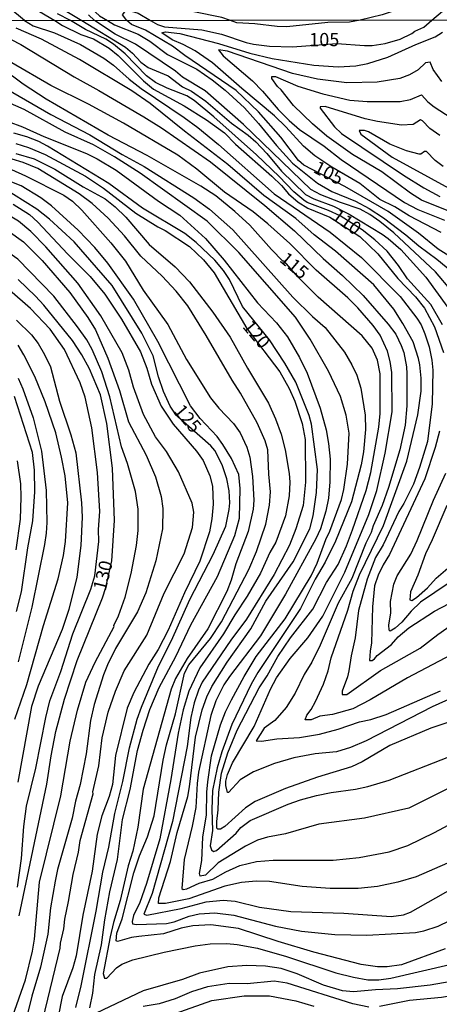
# Model space of a CAD drawing. Units: millimetres. Extents: x 183127 to 185543, y 1668740 to 1671516.
# Drawn here: x 183904 to 183983, y 1669109 to 1669295 of the extents above; entities that cross this region are included whole.
import ezdxf
from ezdxf.enums import TextEntityAlignment as Align

# ---------------------------------------------------------------- set-up
doc = ezdxf.new("R2010")
doc.units = ezdxf.units.MM
doc.header["$MEASUREMENT"] = 0
for name, color, linetype in [('IMAGEM', 7, 'Continuous'), ('V-CURVA_DE_NIVEL', 4, 'Continuous'), ('V-CURVA_MESTRA', 1, 'Continuous'), ('V-TEXTO_DE_ALTIMETRIA', 7, 'Continuous'), ('X-LIMITE_1000', 7, 'Continuous')]:
    doc.layers.add(name, color=color, linetype=linetype)
picture_1 = doc.add_image_def('image1.jpg', size_in_pixel=(4025, 4626))

msp = doc.modelspace()

# ---------------------------------------------------------------- linework, layer by layer
at = {"layer": 'V-CURVA_DE_NIVEL'}
for points in [[(183994.43, 1669295.38), (183993.58, 1669297.7), (183993.21, 1669299.92), (183993.06, 1669302.74), (183993.15, 1669305.86), (183993.73, 1669312.65), (183993.58, 1669313.51), (183993.26, 1669313.91), (183992.34, 1669313.1), (183991.32, 1669311.2), (183990.8, 1669310.56), (183985.72, 1669305.94), (183982.11, 1669301.78), (183980.17, 1669299.98), (183977.73, 1669298.47), (183975.09, 1669297.27), (183972.27, 1669296.33), (183968.09, 1669295.34)], [(183904.47, 1669301.88), (183915.47, 1669295.27)], [(183943.4, 1669295.31), (183941.94, 1669295.84), (183936.66, 1669296.89), (183930.64, 1669297.46), (183925.57, 1669298.36), (183923.44, 1669298.49), (183921.62, 1669298.87), (183919.68, 1669299.73), (183917.37, 1669300.15), (183916.52, 1669299.79), (183916.39, 1669299.58), (183916.43, 1669299.13), (183918.01, 1669296.87), (183918.78, 1669296.18), (183920.28, 1669295.27)], [(183904.6, 1669295.25), (183901.65, 1669297.72)], [(183913.28, 1669295.26), (183910.88, 1669296.52)], [(183917.85, 1669295.27), (183916.69, 1669296.33)], [(183943.41, 1669295.31), (183943.4, 1669295.31)], [(183968.07, 1669295.34), (183966.08, 1669294.98), (183962, 1669294.92), (183954.22, 1669294.09), (183952.39, 1669294.13), (183948.18, 1669294.64), (183944.8, 1669294.84), (183943.41, 1669295.31)], [(183968.09, 1669295.34), (183968.07, 1669295.34)], [(183898.5, 1669293.49), (183903.94, 1669290.73), (183914.02, 1669284.58), (183918.7, 1669282.05), (183927.21, 1669277.05), (183930.52, 1669274.95), (183939.8, 1669268.5), (183950.07, 1669260.25), (183955.7, 1669255.45), (183961.08, 1669250.22), (183964.76, 1669247), (183968.66, 1669243.22), (183973.4, 1669237.8), (183974.87, 1669235.88), (183975.86, 1669233.74), (183976.33, 1669232.42), (183976.84, 1669229.69), (183976.92, 1669228.38), (183976.95, 1669222.34), (183976.63, 1669218.68), (183975.61, 1669214.02), (183973.46, 1669206.85), (183972.29, 1669203.49), (183970.54, 1669199.62), (183970.16, 1669198.35), (183969.18, 1669196.35), (183966.5, 1669189.63), (183963.91, 1669185.01), (183960.55, 1669177.04), (183958.93, 1669173.85), (183957.49, 1669171.46), (183955.78, 1669167.94), (183954.09, 1669165.26), (183951.96, 1669162.81), (183949.92, 1669161.34), (183948.45, 1669158.94), (183949.45, 1669158.89), (183952.34, 1669159.3), (183956.64, 1669159.55), (183960.43, 1669160.19), (183963.91, 1669161.13), (183967.99, 1669162.51), (183970.12, 1669162.95), (183973.02, 1669163.93), (183983.27, 1669168.38)], [(183987.69, 1669176.5), (183977.06, 1669170.85), (183970, 1669166.72), (183966.72, 1669165), (183962.89, 1669163.93), (183960.47, 1669163.61), (183958.81, 1669162.93), (183957.7, 1669162.91), (183958, 1669163.77), (183958.85, 1669164.89), (183959.68, 1669166.4), (183961.19, 1669169.68), (183962.04, 1669172.15), (183962.59, 1669174.61), (183965.78, 1669183.67), (183966.8, 1669187.25), (183967.99, 1669190.35), (183972.54, 1669199.67), (183976.93, 1669211.89), (183979.01, 1669220.64), (183979.65, 1669225.14), (183979.65, 1669227.57), (183979.37, 1669230.12), (183979.14, 1669231.31), (183978.12, 1669234.42), (183976.2, 1669237.9), (183974.46, 1669240.63), (183970.67, 1669245.22), (183963.42, 1669251.64), (183959.38, 1669254.72), (183955.96, 1669257.81), (183949.86, 1669262.17), (183943.05, 1669268.04), (183934.9, 1669274.31), (183928.38, 1669279.56), (183924.89, 1669281.99), (183915.04, 1669287.9), (183907.85, 1669291.71), (183903.01, 1669293.81)], [(183904.6, 1669295.25), (183906.24, 1669294.28), (183910.28, 1669292.92), (183915.21, 1669290.73), (183919.64, 1669288.15), (183921.46, 1669286.84), (183924.4, 1669284.18), (183926.65, 1669282.39), (183934.82, 1669276.92), (183937.37, 1669274.99), (183941.33, 1669271.78), (183951.85, 1669262.46), (183962.43, 1669255.19), (183968.34, 1669250.43), (183975.65, 1669243.05), (183978.82, 1669238.92), (183979.61, 1669237.65), (183980.35, 1669235.99), (183981.18, 1669233.48), (183981.67, 1669231.01), (183981.82, 1669229.1), (183981.69, 1669222.72), (183980.84, 1669215.57), (183979.35, 1669210.64), (183978.16, 1669207.53), (183976.35, 1669203.85), (183975.44, 1669202.34), (183972.46, 1669196.01), (183971.01, 1669193.65), (183969.44, 1669189.5), (183967.78, 1669183.59), (183967.14, 1669178.4), (183966.38, 1669175.04), (183965.97, 1669172.15), (183965.72, 1669171.04), (183964.67, 1669168.36), (183964.67, 1669167.68), (183965.57, 1669167.7), (183971.97, 1669172.27), (183979.44, 1669176.44), (183982.77, 1669179.08), (183986.81, 1669181.88)], [(183913.29, 1669295.26), (183913.28, 1669295.26)], [(183983.69, 1669237.65), (183981.48, 1669241.52), (183977.07, 1669246.37), (183975.35, 1669248.88), (183973.2, 1669251.6), (183970.86, 1669253.77), (183968.46, 1669255.66), (183964.34, 1669258.27), (183962.08, 1669259.32), (183958.09, 1669260.85), (183957.45, 1669261.25), (183955.55, 1669262.83), (183952.79, 1669265.76), (183948.52, 1669269.86), (183940.41, 1669277.07), (183936.71, 1669280.14), (183935.29, 1669280.99), (183931.59, 1669282.45), (183929.38, 1669283.52), (183927.67, 1669284.77), (183923.65, 1669288.99), (183921.46, 1669290.81), (183920.02, 1669291.77), (183916.15, 1669293.6), (183913.29, 1669295.26)], [(183915.47, 1669295.27), (183915.48, 1669295.27)], [(183915.48, 1669295.27), (183923.7, 1669290.24), (183925.04, 1669289.11), (183926.63, 1669287.41), (183927.97, 1669286.37), (183931.76, 1669284.77), (183934.48, 1669282.71), (183936.22, 1669281.9), (183938.9, 1669280.03), (183943.77, 1669275.86), (183946.9, 1669273.56), (183948.37, 1669272.29), (183950.43, 1669270.12), (183953.21, 1669266.78), (183957.79, 1669262.34), (183959.32, 1669261.49), (183963.06, 1669260.1), (183966, 1669258.59), (183972.25, 1669254.83), (183973.38, 1669254), (183975.76, 1669251.92), (183980.5, 1669246.67), (183984.65, 1669240.92)], [(183985.43, 1669244.07), (183982.35, 1669247.73), (183974.48, 1669255.06), (183971.85, 1669257.25), (183969.95, 1669258.55), (183968.1, 1669259.57), (183964.38, 1669260.8), (183960.68, 1669262.25), (183958.74, 1669263.27), (183946.05, 1669275.59), (183938.79, 1669281.95), (183934.52, 1669284.56), (183933.18, 1669285.69), (183925.59, 1669290.77), (183921.78, 1669292.7), (183917.85, 1669295.27)], [(183920.28, 1669295.27), (183920.29, 1669295.27)], [(183920.29, 1669295.27), (183921.63, 1669294.45), (183926.14, 1669292.66), (183928.31, 1669291.34), (183931.67, 1669288.86), (183937.2, 1669286.03), (183940.09, 1669284.07), (183942.56, 1669282.07), (183946.22, 1669278.74), (183948.88, 1669275.8), (183952.3, 1669271.59), (183955.32, 1669268.29), (183960.04, 1669264.5), (183962.72, 1669262.93), (183967.23, 1669261.06), (183969.83, 1669259.7), (183972.51, 1669257.95), (183976.76, 1669254.72), (183979.18, 1669252.6), (183982.61, 1669250.07), (183987.22, 1669246.3)], [(183983.44, 1669255.17), (183977.35, 1669258.29), (183974.63, 1669259.98), (183971.8, 1669261.42), (183968.04, 1669264.4), (183962.72, 1669267.52), (183959.55, 1669269.63), (183957.4, 1669271.5), (183954.06, 1669275.12), (183951.92, 1669277.2), (183945.69, 1669282.41), (183940.2, 1669287.29), (183936.88, 1669289.52), (183934.61, 1669290.73), (183932.52, 1669291.62), (183930.58, 1669292.94), (183931.25, 1669293.11), (183934.01, 1669292.79), (183941.33, 1669290.9), (183947.2, 1669289.11), (183951.45, 1669288.07), (183959.32, 1669286.82), (183963.95, 1669286.52), (183967.27, 1669286.69), (183969.57, 1669287.11), (183973.36, 1669288.32), (183978.63, 1669290.73), (183982.29, 1669292.15), (183983.69, 1669293.07)], [(183983.54, 1669283.75), (183981.92, 1669285.97), (183981.33, 1669287.37), (183980.46, 1669287.24), (183979.06, 1669285.94), (183977.46, 1669284.98), (183975.57, 1669284.3), (183971.31, 1669283.58), (183965.57, 1669283.46), (183960, 1669284.18), (183955.28, 1669285.24), (183943.03, 1669289.47), (183941.28, 1669289.75), (183942.17, 1669288.56), (183947.71, 1669283.84), (183949.62, 1669281.9), (183952.59, 1669278.44), (183954.66, 1669276.33), (183956.6, 1669274.67), (183961.28, 1669271.48), (183964.51, 1669268.97), (183976.46, 1669260.83), (183979.01, 1669259.47), (183984.03, 1669257.47)], [(183986.07, 1669167.34), (183981.74, 1669165.36), (183969.23, 1669158.96), (183966.3, 1669157.66), (183963.62, 1669156.87), (183959.58, 1669156.45), (183955.53, 1669155.7), (183951.9, 1669154.62), (183947.92, 1669153.07), (183945.41, 1669151.58), (183943.18, 1669149.17), (183942.98, 1669149.17), (183942.68, 1669150.45), (183942.69, 1669151.3), (183943.02, 1669152.58), (183943.96, 1669154.79), (183948.04, 1669161.64), (183951.11, 1669168.7), (183952.3, 1669170.83), (183954.85, 1669174.49), (183958.17, 1669178.4), (183961.02, 1669182.54), (183965.23, 1669190.86), (183969.76, 1669201.75), (183971.23, 1669206.34), (183972.84, 1669213.36), (183974.16, 1669221.23), (183974.08, 1669228.67), (183973.78, 1669230.76), (183973.25, 1669232.69), (183971.87, 1669235.69), (183970.57, 1669237.56), (183967.63, 1669240.88), (183965.78, 1669242.75), (183959.75, 1669248.04), (183954.79, 1669253.05), (183950.66, 1669256.77), (183947.84, 1669259.06), (183942.43, 1669262.8), (183937.22, 1669267.12), (183933.59, 1669269.76), (183923.33, 1669275.86), (183916.7, 1669279.46), (183909.6, 1669282.96), (183902.2, 1669287.26)], [(183984.54, 1669259.34), (183979.71, 1669261.29), (183977.61, 1669262.57), (183972.19, 1669266.63), (183966.68, 1669269.89), (183961.79, 1669273.37), (183959.06, 1669275.69), (183955.49, 1669279.18), (183953.17, 1669282.14), (183952.49, 1669282.77), (183951.41, 1669284.31), (183951.36, 1669284.65), (183952.06, 1669284.65), (183956.32, 1669282.82), (183961.06, 1669281.39), (183966.13, 1669280.18), (183969.44, 1669279.92), (183975.65, 1669279.94), (183977.65, 1669280.29), (183979.69, 1669281.18), (183980.92, 1669279.86), (183982.12, 1669278.92), (183990.5, 1669273.5)], [(183899.94, 1669283.03), (183909.6, 1669277.5), (183916.96, 1669273.61), (183923.08, 1669269.91), (183927.25, 1669267.61), (183936.65, 1669261.7), (183939.58, 1669259.57), (183944.01, 1669255.64), (183955.36, 1669242.88), (183959.1, 1669239.26), (183961.49, 1669237.18), (183965.12, 1669232.5), (183966.55, 1669230.08), (183967.44, 1669228.12), (183968.23, 1669225.7), (183969.02, 1669220.55), (183969.12, 1669217.87), (183968.72, 1669213.62), (183968.29, 1669211.15), (183966.48, 1669204.17), (183963.44, 1669196.73), (183961.49, 1669192.73), (183959.61, 1669189.5), (183956.81, 1669183.97), (183948.73, 1669171.89), (183947.51, 1669169.68), (183943.81, 1669162.02), (183941.94, 1669156.87), (183941.05, 1669153.81), (183940.18, 1669149.56), (183940.05, 1669145.95), (183940.15, 1669141.99), (183939.71, 1669139.05), (183939.96, 1669138.29), (183940.33, 1669138.01), (183940.9, 1669138.16), (183944.62, 1669141.48), (183945.51, 1669142.52), (183947.28, 1669143.88), (183954.51, 1669146.94), (183956.81, 1669147.75), (183959.87, 1669148.58), (183962.6, 1669149.18), (183967.23, 1669149.79), (183969.53, 1669150.26), (183973.57, 1669151.49), (183984.84, 1669155.92)], [(183890.59, 1669280.18), (183904.24, 1669275.14), (183908.28, 1669273.33), (183916.32, 1669270.08), (183918.36, 1669269.06), (183921.93, 1669266.95), (183929.97, 1669261.1), (183934.01, 1669258.42), (183938.82, 1669254.02), (183942.39, 1669249.92), (183948.66, 1669241.86), (183952.3, 1669238.07), (183954.34, 1669235.41), (183956.64, 1669231.48), (183958.06, 1669228.55), (183960.51, 1669221.87), (183961.66, 1669217.79), (183962.14, 1669215.19), (183962.42, 1669212.26), (183962.34, 1669207.96), (183962.08, 1669204.85), (183961.61, 1669202.39), (183960.59, 1669199.07), (183959.7, 1669197.16), (183954, 1669186.69), (183949.26, 1669178.78), (183943.36, 1669171.13), (183942.3, 1669169.51), (183940.79, 1669166.49), (183939.88, 1669163.72), (183937.5, 1669153.01), (183937.24, 1669150.84), (183937.03, 1669146.29), (183936.35, 1669142.76), (183934.78, 1669136.46), (183934.39, 1669130.95), (183934.65, 1669130.82), (183935.29, 1669130.91), (183937.67, 1669132.01), (183940.22, 1669132.75), (183942.66, 1669134.12), (183945.37, 1669135.33), (183948.47, 1669136.1), (183951.62, 1669136.37), (183963.02, 1669136.33), (183967.91, 1669136.86), (183973.61, 1669137.94), (183977.1, 1669139.09), (183982.16, 1669141.58), (183988.37, 1669144.92)], [(183984.84, 1669149.98), (183977.31, 1669146.18), (183968.93, 1669144.3), (183960.26, 1669143.16), (183953.96, 1669141.35), (183950.56, 1669140.69), (183948.69, 1669140.16), (183946.39, 1669139.01), (183941.26, 1669135.82), (183938.86, 1669133.52), (183937.84, 1669133.29), (183937.69, 1669133.82), (183938.14, 1669136.25), (183938.33, 1669140.71), (183939.03, 1669144.92), (183939.09, 1669149.22), (183939.28, 1669151.18), (183940.01, 1669156.11), (183941.67, 1669161.94), (183942.64, 1669164.41), (183943.79, 1669166.66), (183946.17, 1669171.13), (183948.43, 1669174.91), (183953.9, 1669182.03), (183958.85, 1669190.14), (183959.96, 1669192.54), (183961.61, 1669197.01), (183962.38, 1669198.6), (183964.55, 1669204.6), (183965, 1669206.53), (183965.7, 1669211.28), (183966, 1669217.15), (183965.44, 1669220.55), (183964.4, 1669224.12), (183962.12, 1669228.93), (183958.66, 1669234.97), (183955.85, 1669239.09), (183945.13, 1669251.39), (183939.13, 1669257.32), (183926.46, 1669266.36), (183921.64, 1669269.46), (183917.68, 1669271.76), (183912.28, 1669274.16), (183904.55, 1669278.42), (183901.39, 1669279.84)], [(183983.14, 1669273.52), (183981.29, 1669274.84), (183979.92, 1669276.25), (183979.52, 1669276.44), (183978.12, 1669275.61), (183975.91, 1669275.46), (183971.4, 1669276.16), (183969.02, 1669276.69), (183961.49, 1669278.97), (183960.53, 1669278.9), (183960.53, 1669278.69), (183963.23, 1669275.16), (183964.55, 1669273.86), (183976.29, 1669265.97), (183980.12, 1669263.63), (183983.18, 1669261.93)], [(183914.76, 1669255.6), (183909.74, 1669260.19), (183907.68, 1669261.72), (183903.96, 1669263.97), (183898.79, 1669265.97), (183891.61, 1669268.31), (183879.27, 1669273.8)], [(183984.59, 1669135.75), (183978.72, 1669133.2), (183975.23, 1669132.2), (183971.36, 1669131.35), (183967.7, 1669131.01), (183962.43, 1669130.97), (183957.11, 1669131.35), (183950.98, 1669132.29), (183948.43, 1669132.37), (183945.67, 1669132.1), (183942.48, 1669131.42), (183935.67, 1669129.05), (183931.25, 1669128.14), (183929.97, 1669128.14), (183929.99, 1669129.19), (183932.22, 1669136.08), (183933.46, 1669141.56), (183935.48, 1669148.41), (183935.84, 1669150.22), (183936.94, 1669159.6), (183938.22, 1669164.79), (183939.11, 1669167.25), (183940.05, 1669169.21), (183942.96, 1669173.85), (183947.45, 1669180.14), (183950.28, 1669185.37), (183955.42, 1669192.78), (183958.55, 1669199.03), (183959.19, 1669201.49), (183959.87, 1669205.92), (183960.04, 1669210.3), (183958.89, 1669218.85), (183958.47, 1669220.51), (183955.91, 1669226.8), (183953.85, 1669230.42), (183950.94, 1669234.8), (183945.87, 1669241.14), (183943.41, 1669246.28), (183942.24, 1669247.98), (183940.64, 1669249.9), (183937.11, 1669253.26), (183934.95, 1669254.98), (183926.95, 1669259.76), (183920.57, 1669264.42), (183908.94, 1669271.5), (183907.3, 1669272.35), (183905.06, 1669273.25), (183902.58, 1669273.95)], [(183902.96, 1669270.1), (183906.41, 1669269.06), (183910.36, 1669267.14), (183915.72, 1669263.76), (183919.89, 1669261.49), (183921.76, 1669260.02), (183923.78, 1669258.06), (183928.16, 1669252.88), (183933.12, 1669248.62), (183935.82, 1669245.83), (183940.26, 1669240.07), (183943.54, 1669235.35), (183946.79, 1669229.48), (183950.73, 1669222.87), (183952.11, 1669219.87), (183953.15, 1669216.99), (183953.92, 1669214.04), (183954.68, 1669209.53), (183954.81, 1669207.92), (183954.68, 1669205.32), (183953.98, 1669201.49), (183952.13, 1669196.56), (183951.02, 1669194.58), (183949.26, 1669190.69), (183946.73, 1669186.31), (183944.39, 1669182.78), (183942.28, 1669179.16), (183937.75, 1669172.74), (183935.67, 1669168.32), (183934.65, 1669164.79), (183933.69, 1669160.36), (183932.31, 1669151.64), (183930.18, 1669140.37), (183927.67, 1669131.91), (183926.4, 1669128.34), (183925.23, 1669125.87), (183924.99, 1669124.76), (183925.04, 1669124.32), (183925.8, 1669124.14), (183931.46, 1669124.36), (183932.91, 1669124.67), (183935.76, 1669125.76), (183937.67, 1669126.21), (183940.61, 1669126.38), (183944.22, 1669125.95), (183952.09, 1669123.87), (183956.98, 1669122.89), (183963.28, 1669122.29), (183969.36, 1669122.12), (183978.55, 1669122.68), (183980.12, 1669122.99), (183982.84, 1669123.87), (183985.05, 1669124.95)], [(183984.16, 1669119.57), (183975.91, 1669116.55), (183973.23, 1669116.13), (183971.4, 1669116.13), (183968.29, 1669116.59), (183959.32, 1669118.93), (183952.6, 1669120.93), (183945.11, 1669123.42), (183939.88, 1669124.12), (183936.48, 1669123.93), (183934.27, 1669123.46), (183930.91, 1669122.42), (183926.23, 1669121.91), (183924.87, 1669121.7), (183922.19, 1669120.97), (183921.97, 1669121.08), (183922.1, 1669122.55), (183923.08, 1669125.23), (183925.27, 1669133.97), (183926.37, 1669137.16), (183927.87, 1669140.75), (183929.16, 1669144.75), (183930.86, 1669155.26), (183931.5, 1669158.15), (183933.16, 1669164.02), (183934.9, 1669171.74), (183935.71, 1669173.29), (183939.82, 1669178.33), (183941.88, 1669181.48), (183947.03, 1669191.35), (183948.49, 1669194.77), (183950.26, 1669199.92), (183950.98, 1669203.51), (183951.13, 1669206.09), (183950.81, 1669209.41), (183950.64, 1669214), (183950.13, 1669215.7), (183948.6, 1669219.1), (183945.49, 1669224.76), (183943.86, 1669227.18), (183938.99, 1669235.65), (183935.48, 1669241.24), (183933.31, 1669244.07), (183930.67, 1669246.88), (183926.63, 1669250.66), (183923.51, 1669254.53), (183920.44, 1669257.83), (183917.38, 1669260.64), (183914.93, 1669262.49), (183907.11, 1669267.27), (183904.37, 1669268.4), (183902.28, 1669269.04)], [(183902.15, 1669267.04), (183904.79, 1669265.89), (183912.02, 1669262.23), (183913.68, 1669261.06), (183915.45, 1669259.4), (183920.95, 1669253.22), (183923.72, 1669249.73), (183927.05, 1669244.26), (183931.73, 1669237.73), (183935.25, 1669231.08), (183939.82, 1669223.87), (183941.35, 1669221.91), (183944.13, 1669218.98), (183945.41, 1669217.23), (183946.69, 1669214.53), (183947.2, 1669212.6), (183947.71, 1669208.98), (183947.96, 1669204.47), (183947.85, 1669202.81), (183946.92, 1669198.54), (183944.56, 1669192.44), (183943.69, 1669189.37), (183942.86, 1669187.2), (183939.26, 1669180.1), (183935.39, 1669174.49), (183933.18, 1669170.7), (183932.35, 1669168.74), (183927.08, 1669149.77), (183926.06, 1669142.61), (183925.1, 1669138.03), (183924.23, 1669135.27), (183922.72, 1669128.68), (183921.46, 1669124.55), (183920.82, 1669121.83), (183919.5, 1669114.87), (183919.72, 1669113.98), (183920.17, 1669114.04), (183922.04, 1669115.96), (183923.01, 1669116.64), (183925.12, 1669117.47), (183931.03, 1669118.91), (183936.86, 1669120.1), (183939.75, 1669120.49), (183942.86, 1669120.55), (183944.86, 1669120.38), (183948.69, 1669119.7), (183954.17, 1669118.13), (183963.49, 1669115.04), (183966.81, 1669114.17), (183969.53, 1669113.7), (183971.61, 1669113.7), (183973.87, 1669114.02), (183985.05, 1669116.59)], [(183902.49, 1669260.53), (183905.56, 1669258.55), (183907.13, 1669257.1), (183912.74, 1669251.11), (183917, 1669246.83), (183919.8, 1669243.47), (183922.97, 1669238.75), (183926.57, 1669232.54), (183927.73, 1669229.46), (183928.61, 1669226.42), (183930.43, 1669222.29), (183932.73, 1669218.85), (183937.16, 1669213.78), (183938.41, 1669211.98), (183939.69, 1669209.07), (183940.17, 1669207.11), (183940.3, 1669203.75), (183940.07, 1669200.98), (183939.62, 1669198.47), (183937.75, 1669192.95), (183934.86, 1669186.95), (183931.78, 1669179.89), (183929.88, 1669176.19), (183928.14, 1669173.42), (183925.29, 1669168.11), (183924.03, 1669165.13), (183921.85, 1669156.15), (183921.25, 1669150.67), (183920.61, 1669148.37), (183919.25, 1669144.75), (183918.36, 1669141.27), (183917.38, 1669134.25), (183915.64, 1669125.95), (183914.36, 1669118.21), (183913.76, 1669115.96), (183911.72, 1669110.51), (183910.98, 1669106.66)], [(183916.38, 1669234.8), (183914.65, 1669237.27), (183910.19, 1669243.09), (183903.32, 1669250.09), (183900.58, 1669252.07), (183897.9, 1669253.64), (183886.16, 1669258.96)], [(183919.04, 1669239.35), (183914.68, 1669245.56), (183908.64, 1669252.41), (183905.81, 1669255.34), (183903.45, 1669257.32), (183901.26, 1669258.62)], [(183901.52, 1669255.47), (183904.45, 1669253.36), (183907.94, 1669249.85), (183913.21, 1669243.77), (183916.61, 1669239.05), (183918.02, 1669236.75), (183920.36, 1669231.37), (183922.61, 1669225.23), (183924.31, 1669219.29), (183927.63, 1669212.98), (183929.39, 1669208.9), (183930.48, 1669205.2), (183930.77, 1669202.9), (183930.73, 1669199.07), (183929.48, 1669192.99), (183927.59, 1669186.95), (183925.97, 1669183.33), (183921.84, 1669176.4), (183920.29, 1669173.34), (183919.53, 1669171.42), (183917.76, 1669165.81), (183917.12, 1669162.75), (183916.27, 1669156.49), (183915.14, 1669150.68), (183914.27, 1669147.52), (183913.64, 1669144.29), (183910.87, 1669134.55), (183910.4, 1669132.38), (183909.51, 1669127.32), (183909, 1669122.31), (183907.64, 1669116.09), (183906.02, 1669110.6), (183905, 1669106.47)], [(183916.95, 1669108.39), (183917.55, 1669111.15), (183917.93, 1669114.68), (183919.19, 1669120.3), (183919.8, 1669125.06), (183920.72, 1669130.38), (183922.19, 1669136.5), (183923.16, 1669144.07), (183924.57, 1669149.69), (183925.99, 1669157.13), (183927.03, 1669160.96), (183928.31, 1669164.83), (183930.07, 1669169), (183933.24, 1669174.91), (183936.05, 1669180.87), (183941.13, 1669190.05), (183944.41, 1669197.79), (183945.28, 1669201.07), (183945.41, 1669206.68), (183945.15, 1669209.36), (183943.77, 1669212.34), (183942.13, 1669215.02), (183941.03, 1669216.51), (183937.82, 1669219.95), (183936.01, 1669222.34), (183929.8, 1669234.5), (183925.2, 1669242.5), (183920.38, 1669249.35), (183917.89, 1669252.32), (183914.76, 1669255.6)], [(183903.28, 1669131.23), (183904.02, 1669136.63), (183904.49, 1669142.71), (183905, 1669146.54), (183906.75, 1669153.73), (183908.62, 1669163.34), (183909.38, 1669166.47), (183911.51, 1669172.06), (183913.76, 1669179.16), (183917.17, 1669187.63), (183917.91, 1669190.18), (183918.65, 1669196.69), (183918.59, 1669198.94), (183918.85, 1669202.35), (183918.44, 1669209.7), (183917.34, 1669218.17), (183916.06, 1669223.95), (183915.17, 1669226.67), (183912.15, 1669232.97), (183909.45, 1669236.84), (183905.73, 1669240.73), (183901.75, 1669244.26)], [(183903.11, 1669238.58), (183905.96, 1669235.79), (183907.17, 1669234.12), (183908.4, 1669232.05), (183909.51, 1669229.69), (183911.25, 1669223.23), (183913.38, 1669216.85), (183914.32, 1669213.45), (183915.38, 1669203.96), (183915.51, 1669201.24), (183915.29, 1669195.88), (183914.53, 1669189.88), (183913, 1669183.8), (183911.76, 1669180.02), (183907.21, 1669169.25), (183905.94, 1669165.43), (183903.36, 1669151.13)], [(183908.06, 1669106.13), (183911.34, 1669119.66), (183911.42, 1669120.64), (183912.04, 1669123.36), (183912.21, 1669125.15), (183912.96, 1669128.55), (183913.81, 1669133.61), (183914.83, 1669137.86), (183915.17, 1669140.08), (183917.59, 1669148.88), (183917.55, 1669149.26), (183918.7, 1669154.2), (183919.29, 1669159.51), (183920.44, 1669164.36), (183921.8, 1669168.32), (183923.46, 1669172.19), (183927.73, 1669178.95), (183931.05, 1669186.88), (183934.8, 1669194.35), (183936.39, 1669199.28), (183936.64, 1669202.18), (183936.31, 1669203.94), (183933.73, 1669209.87), (183931.44, 1669213.7), (183929.37, 1669216.44), (183927.12, 1669220.68), (183925.2, 1669225.89), (183924.35, 1669229.06), (183923.1, 1669232.37), (183919.04, 1669239.35)], [(183902.34, 1669106.66), (183904.81, 1669113.7), (183906.11, 1669119.15), (183906.49, 1669121.36), (183907.47, 1669132.21), (183911.47, 1669148.5), (183913.23, 1669158.87), (183914.61, 1669164.75), (183916.23, 1669170.02), (183917.99, 1669173.81), (183921.55, 1669180.59), (183921.5, 1669180.74), (183922.4, 1669182.57), (183923.67, 1669186.14), (183924.78, 1669190.61), (183925.8, 1669195.92), (183926.14, 1669198.73), (183926.14, 1669202.77), (183925.59, 1669206.13), (183924.1, 1669211.45), (183922.95, 1669214.59), (183920.78, 1669224.04), (183919.21, 1669228.8), (183917.38, 1669232.97), (183916.38, 1669234.8)], [(183902.79, 1669163), (183905.04, 1669169.59), (183908.19, 1669180.78), (183910.96, 1669189.59), (183911.98, 1669194.01), (183912.36, 1669196.65), (183912.78, 1669204), (183912.28, 1669209.07), (183911.64, 1669212.64), (183910.53, 1669217.23), (183908.55, 1669223.08), (183906.57, 1669227.87), (183904.51, 1669231.99), (183903.41, 1669233.8)], [(183903.43, 1669227.57), (183904.32, 1669225.53), (183906.28, 1669220.08), (183907.81, 1669213.74), (183908.74, 1669206.3), (183908.83, 1669200.26), (183908.72, 1669198.26), (183908.38, 1669196.09), (183906, 1669184.2), (183903.39, 1669173.89)], [(183903.05, 1669195.07), (183903.85, 1669200.88), (183904, 1669205.07), (183903.9, 1669207.58), (183903.26, 1669211.92)], [(183984.95, 1669188.84), (183979.52, 1669185.18), (183977.74, 1669183.48), (183975.99, 1669181.38), (183974.74, 1669180.27), (183973.76, 1669179.67), (183973.56, 1669179.89), (183973.52, 1669180.91), (183973.88, 1669183.08), (183973.82, 1669185.33), (183974.46, 1669188.56), (183975.1, 1669190.14), (183977.69, 1669194.26), (183978.88, 1669196.82), (183981.97, 1669204.47), (183984.29, 1669209.62)], [(183984.5, 1669203.49), (183981.73, 1669196.99), (183980.43, 1669194.31), (183979.01, 1669190.27), (183977.65, 1669187.14), (183977.48, 1669185.59), (183977.88, 1669185.48), (183978.78, 1669186.07), (183980.84, 1669187.86), (183982.5, 1669189.73), (183984.65, 1669191.62)], [(184009.02, 1669108.75), (184006.34, 1669110.53), (184003.19, 1669112.13), (183998.62, 1669113.57), (183994.45, 1669114.3), (183991.77, 1669114.3), (183989.69, 1669114.11), (183981.35, 1669112.68), (183975.14, 1669112), (183970.97, 1669111.81), (183966.81, 1669111.41), (183964.76, 1669111.62), (183961.19, 1669112.68), (183956.17, 1669114.85), (183953.15, 1669115.87), (183950.18, 1669116.3), (183946.65, 1669116.38), (183943.07, 1669116.13), (183937.71, 1669114.94), (183934.48, 1669113.76), (183927.04, 1669111.6), (183918.15, 1669107.38)], [(183933.08, 1669107.34), (183940.05, 1669109.79), (183946.13, 1669110.68), (183950.94, 1669110.64), (183955.96, 1669109.7), (183959.36, 1669108.73)]]:
    msp.add_lwpolyline(points, dxfattribs=at)
at = {"layer": 'V-CURVA_MESTRA'}
for points in [[(183981.65, 1669295.36), (183983.69, 1669297.01), (183988.11, 1669301.35), (183989.29, 1669302.85), (183989.74, 1669303), (183990.44, 1669302.59), (183990.57, 1669301.8), (183990.35, 1669298.08), (183990.45, 1669295.38)], [(183923.95, 1669295.28), (183923.14, 1669296.36), (183923.78, 1669297.19), (183924.21, 1669297.21), (183926.09, 1669296.63), (183928.42, 1669295.29)], [(183907.42, 1669296.95), (183910.36, 1669295.26)], [(183928.43, 1669295.29), (183929.77, 1669294.54), (183931.12, 1669294.09), (183938.18, 1669293.51), (183941.88, 1669292.71), (183946.56, 1669291.13), (183947.92, 1669290.81), (183950.94, 1669290.41), (183955.32, 1669290.28), (183963.69, 1669290.94), (183968.89, 1669290.54), (183970.38, 1669290.54), (183972.85, 1669290.9), (183975.65, 1669291.71), (183977.88, 1669292.81), (183978.46, 1669293.24), (183980.16, 1669294), (183981.64, 1669295.36)], [(183981.64, 1669295.36), (183981.65, 1669295.36)], [(183910.36, 1669295.26), (183911.78, 1669294.32), (183915.25, 1669292.62), (183917.64, 1669291.79), (183920.65, 1669290.03), (183922.33, 1669288.64), (183927.1, 1669283.88), (183929.03, 1669282.26), (183934.82, 1669279.12), (183939.03, 1669276.44), (183942.43, 1669273.99), (183944.54, 1669271.88), (183951.38, 1669265.82), (183953.24, 1669264.02), (183954.53, 1669262.49), (183956.36, 1669260.87), (183958.23, 1669259.72), (183962.34, 1669258.04), (183968.06, 1669254.38), (183971.44, 1669251.09), (183975.25, 1669246.45), (183978.57, 1669242.97), (183980.24, 1669240.82), (183982.14, 1669237.31), (183983.88, 1669232.42)], [(183987.92, 1669248.81), (183982.88, 1669252), (183979.14, 1669255), (183973.4, 1669259.15), (183965.23, 1669263.85), (183957.44, 1669267.91), (183956.45, 1669268.78), (183953.07, 1669273.16), (183948.88, 1669277.97), (183944.64, 1669282.03), (183934.95, 1669288.64), (183932.61, 1669290.39), (183927.52, 1669293.45), (183924.85, 1669294.51), (183923.95, 1669295.28)], [(183928.42, 1669295.29), (183928.43, 1669295.29)], [(183988.88, 1669163.78), (183981.48, 1669161.32), (183973.74, 1669158.07), (183968.48, 1669154.96), (183966.47, 1669154), (183960, 1669152.07), (183953.96, 1669149.9), (183948.26, 1669147.43), (183946.38, 1669146.28), (183942.51, 1669142.73), (183941.67, 1669142.24), (183941.2, 1669142.18), (183941.01, 1669142.37), (183940.97, 1669143.69), (183941.24, 1669145.86), (183941.35, 1669149.22), (183941.86, 1669152.79), (183943.05, 1669156.66), (183944.84, 1669160.92), (183949, 1669168.96), (183950.49, 1669171.23), (183952.53, 1669174.87), (183954.94, 1669178.42), (183959.17, 1669183.86), (183961.76, 1669188.9), (183963.91, 1669192.33), (183965.51, 1669195.86), (183966.66, 1669198.86), (183969.21, 1669206.34), (183970.14, 1669209.7), (183971.63, 1669218.3), (183971.89, 1669220.89), (183971.89, 1669228.38), (183971.38, 1669230.97), (183970.36, 1669233.23), (183968.48, 1669235.58), (183960.15, 1669242.9), (183956.32, 1669246.73), (183953.71, 1669249.7), (183953.49, 1669249.73), (183951.34, 1669251.94), (183947.22, 1669256.51), (183944.39, 1669259.15), (183940.82, 1669262.08), (183937.94, 1669263.93), (183927.8, 1669269.74), (183920.46, 1669273.56), (183908.7, 1669280.39), (183904.36, 1669283.24), (183900.11, 1669286.35)], [(183983.78, 1669267.65), (183982.31, 1669268.76), (183980.67, 1669270.46), (183980.27, 1669270.46), (183979.59, 1669269.99), (183979.23, 1669269.99), (183976.84, 1669270.59), (183973.74, 1669271.89), (183969.7, 1669274.2), (183968.93, 1669274.46), (183967.93, 1669274.46), (183968.23, 1669273.78), (183974.12, 1669269.42), (183984.84, 1669263.55)], [(183906.96, 1669259.55), (183900.33, 1669263.74), (183896.58, 1669265.4), (183883.86, 1669270.1), (183879.95, 1669271.84)], [(183902.96, 1669271.97), (183905.34, 1669271.21), (183908.53, 1669269.93), (183916.15, 1669265.8), (183919.55, 1669263.55), (183925.68, 1669258.79), (183929.84, 1669256.19), (183931.21, 1669255.51), (183935.8, 1669252.49), (183938.44, 1669249.98), (183940.5, 1669247.49), (183946.67, 1669236.95), (183952.92, 1669228.76), (183954.68, 1669225.59), (183955.72, 1669223.22), (183957.13, 1669219.02), (183957.68, 1669215.96), (183957.77, 1669207.92), (183957.3, 1669203.45), (183955.94, 1669199.03), (183954.75, 1669195.97), (183951.81, 1669190.44), (183946.58, 1669181.97), (183943.65, 1669177.97), (183938.24, 1669170.06), (183937.52, 1669168.49), (183936.71, 1669166.11), (183936.07, 1669163.34), (183935.35, 1669157.85), (183932.63, 1669143.69), (183928.76, 1669130.04), (183927.18, 1669126.1), (183927.76, 1669125.95), (183934.27, 1669127.19), (183938.95, 1669128.44), (183942.18, 1669128.76), (183944.48, 1669128.57), (183949.07, 1669127.42), (183954.98, 1669126.61), (183965.02, 1669126.31), (183973.99, 1669125.67), (183976.29, 1669126.01), (183977.65, 1669126.48), (183985.77, 1669131.08)], [(183914.3, 1669108.47), (183915.36, 1669112.56), (183918.17, 1669126.72), (183919.44, 1669134.08), (183920.55, 1669138.8), (183921.7, 1669145.18), (183923.19, 1669151.22), (183924.46, 1669157.6), (183925.93, 1669163.06), (183926.71, 1669165.3), (183929.95, 1669173.08), (183932.44, 1669177.89), (183935.86, 1669185.67), (183940.29, 1669194.18), (183942.67, 1669199.58), (183943.34, 1669202.69), (183943.43, 1669204), (183943.32, 1669206.26), (183942.88, 1669208.51), (183941.99, 1669211.19), (183940.63, 1669213.87), (183939.84, 1669214.74), (183933.08, 1669220.68), (183932.93, 1669221.17), (183932.16, 1669222.25), (183930.89, 1669225.06), (183929.95, 1669227.82), (183928.93, 1669231.78), (183926.8, 1669236.12), (183921.17, 1669245.11), (183914.02, 1669253.39), (183909.34, 1669257.64), (183906.96, 1669259.55)], [(183903.62, 1669125.78), (183908.85, 1669150.75), (183909.66, 1669156.11), (183910.55, 1669160.7), (183912.17, 1669166.83), (183914.55, 1669174.15), (183919.36, 1669186.01), (183919.97, 1669187.97), (183921.14, 1669192.97), (183921.61, 1669200.64), (183921.23, 1669210.51), (183920.21, 1669219.02), (183918.98, 1669224.42), (183916.91, 1669229.31), (183915.44, 1669231.99), (183913.7, 1669234.71), (183908.26, 1669241.37), (183906.71, 1669243.09), (183903.43, 1669246.26)], [(183903.11, 1669183.42), (183904.04, 1669187.16), (183905.24, 1669195.45), (183906.17, 1669200.6), (183906.58, 1669206.05), (183906.51, 1669210.13), (183906.13, 1669213.53), (183902.69, 1669224.12)], [(183983.12, 1669217.57), (183982.31, 1669214.43), (183980.31, 1669208.51), (183973.67, 1669194.22), (183972.46, 1669192.26), (183971.5, 1669190.27), (183970.82, 1669188.27), (183970.44, 1669184.31), (183970.27, 1669177.46), (183969.97, 1669175.89), (183969.89, 1669174.16), (183970.34, 1669174.14), (183970.8, 1669174.42), (183971.31, 1669175.06), (183974.01, 1669177.18), (183975.29, 1669178.61), (183977.31, 1669180.29), (183982.16, 1669183.48), (183986.37, 1669185.71)], [(183969.74, 1669108.49), (183966.72, 1669109.13), (183954.3, 1669113.06), (183951.83, 1669113.45), (183946.73, 1669112.96), (183943.33, 1669112.98), (183939.24, 1669112.34), (183936.18, 1669111.41), (183933.12, 1669110.09), (183930.1, 1669109.15), (183927.08, 1669108.64)], [(184001.56, 1669108.6), (183997.05, 1669110.57), (183994.58, 1669111.13), (183992.54, 1669111.34), (183988.88, 1669111.21), (183983.48, 1669110.34), (183977.44, 1669109.77), (183971.74, 1669108.62)]]:
    msp.add_lwpolyline(points, dxfattribs=at)
at = {"layer": 'X-LIMITE_1000'}
msp.add_line((185540.23, 1669297.52), (183130.27, 1669294.09), dxfattribs=at)

# ---------------------------------------------------------------- texts
at = {"layer": 'V-TEXTO_DE_ALTIMETRIA'}
msp.add_text('105', height=2.5, dxfattribs=at).set_placement((183958.47, 1669289.63), align=Align.BOTTOM_LEFT)
for s, rotation, p in [('105', 333, (183958.68, 1669265.93)), ('110', 324, (183962.09, 1669257.19)), ('115', 320, (183952.17, 1669249.17)), ('120', 310, (183945.13, 1669236.75)), ('125', 310, (183932.12, 1669220.82)), ('130', 76, (183920.71, 1669186.99))]:
    msp.add_text(s, height=2.5, rotation=rotation, dxfattribs=at).set_placement(p, align=Align.BOTTOM_LEFT)

# ---------------------------------------------------------------- referenced raster images: frames only (the image files are external)
at = {"layer": 'IMAGEM'}
image = msp.add_image(picture_1, insert=(183127.12, 1668739.81), size_in_units=(2415.91, 2776.64), dxfattribs=at)
image.dxf.flags = 7

doc.saveas('drawing.dxf')
